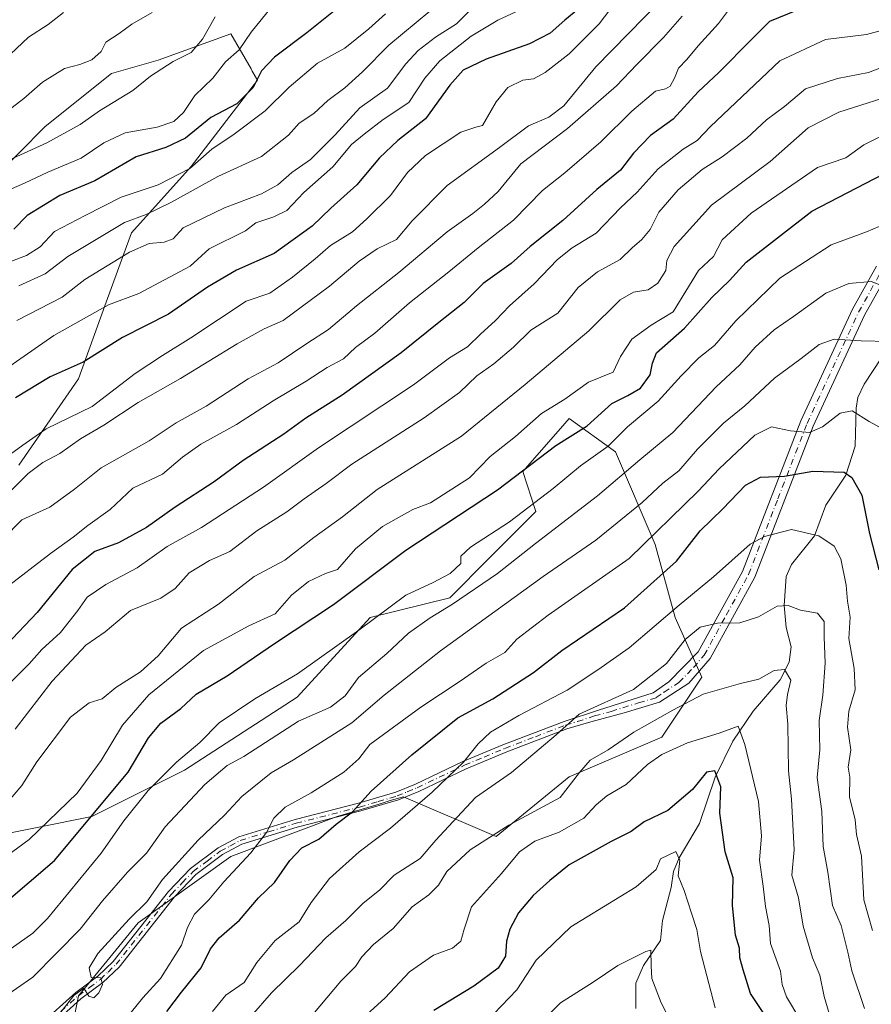
# Model space of a CAD drawing. Units: metres. Extents: x 668567 to 672030, y 4742062 to 4744460.
# Drawn here: x 671095 to 671284, y 4744068 to 4744288 of the extents above; entities that cross this region are included whole.
import ezdxf

# ---------------------------------------------------------------- set-up
doc = ezdxf.new("R2010")
doc.units = ezdxf.units.M
doc.header["$MEASUREMENT"] = 0
doc.linetypes.add('DGN Style 4', pattern=[2.638475, 1.318413, -0.659207, 0.001648, -0.659207])
for name, color, linetype, lineweight in [('Arbolado forestal CxS', 92, 'Continuous', 0), ('Camino Cxs', 7, 'Continuous', 0), ('Camino eje', 30, 'DGN Style 4', 13), ('Corriente natural lineal', 142, 'Continuous', 13), ('Curva de nivel maestra', 30, 'Continuous', 30), ('Curva de nivel normal', 30, 'Continuous', 0), ('Matorral CxS', 135, 'Continuous', 0)]:
    doc.layers.add(name, color=color, linetype=linetype, lineweight=lineweight)

# ---------------------------------------------------------------- blocks, each defined once
blk = doc.blocks.new('*U10')
at = {"layer": 'Arbolado forestal CxS', "color": 92, "linetype": 'Continuous', "lineweight": 0}
for points in [[(671104.6815, 4744055.2773, 1081.9407), (671107.6377, 4744070.0651, 1085.458), (671120.9395, 4744086.3321, 1085.5849), (671141.6317, 4744101.1195, 1082.3842), (671165.2793, 4744109.9921, 1076.9387), (671174.6525, 4744112.8055, 1074.5976), (671177.1389, 4744113.5517, 1074.0114), (671180.0593, 4744114.4281, 1073.2378), (671200.7521, 4744105.5551, 1060.8919), (671217.0099, 4744118.8649, 1061.65), (671237.7017, 4744127.7363, 1059.2004), (671246.5697, 4744141.0463, 1062.6558), (671240.6579, 4744154.3551, 1070.5618), (671236.2243, 4744170.6219, 1080.8493), (671227.3565, 4744191.3247, 1095.0491), (671217.0109, 4744198.7185, 1103.6444), (671215.0723, 4744196.5019, 1103.1637), (671206.6647, 4744186.8887, 1101.5406), (671209.6207, 4744178.0159, 1095.3121), (671199.2747, 4744167.6643, 1094.6167), (671190.4055, 4744158.7915, 1093.1749), (671172.6699, 4744154.3557, 1097.354), (671156.4117, 4744136.6101, 1094.2356), (671131.2861, 4744120.3435, 1095.3866), (671110.5939, 4744109.9927, 1101.9037), (671073.6445, 4744102.5993, 1113.5612)], [(671094.3371, 4744188.3687, 1144.2182), (671107.6389, 4744207.5925, 1149.2445), (671113.5511, 4744223.8591, 1156.8537), (671119.4631, 4744240.1259, 1165.0114), (671132.7653, 4744254.9135, 1170.8362), (671147.5453, 4744274.1371, 1176.5129), (671146.3805, 4744276.1767, 1177.5705), (671146.1123, 4744276.6463, 1177.8036), (671141.6333, 4744284.4891, 1183.2349), (671125.3757, 4744278.5741, 1186.9465), (671115.0295, 4744275.6163, 1188.5741), (671100.2499, 4744263.7867, 1188.037), (671088.4257, 4744251.9559, 1184.9395)]]:
    blk.add_polyline3d(points, dxfattribs=at)

msp = doc.modelspace()

# ---------------------------------------------------------------- linework, layer by layer
at = {"layer": 'Arbolado forestal CxS', "color": 92, "linetype": 'Continuous', "lineweight": 0}
for points in [[(671094.3371, 4744188.3687, 1144.2182), (671107.6389, 4744207.5925, 1149.2445), (671113.5511, 4744223.8591, 1156.8537), (671119.4631, 4744240.1259, 1165.0114), (671132.7653, 4744254.9135, 1170.8362), (671147.5453, 4744274.1371, 1176.5129), (671146.3805, 4744276.1767, 1177.5705), (671146.1123, 4744276.6463, 1177.8036), (671141.6333, 4744284.4891, 1183.2349), (671125.3757, 4744278.5741, 1186.9465), (671115.0295, 4744275.6163, 1188.5741), (671100.2499, 4744263.7867, 1188.037), (671088.4257, 4744251.9559, 1184.9395)], [(671104.6815, 4744055.2773, 1081.9407), (671107.6377, 4744070.0651, 1085.458), (671120.9395, 4744086.3321, 1085.5849), (671141.6317, 4744101.1195, 1082.3842), (671165.2793, 4744109.9921, 1076.9387), (671174.6525, 4744112.8055, 1074.5976), (671177.1389, 4744113.5517, 1074.0114), (671180.0593, 4744114.4281, 1073.2378), (671200.7521, 4744105.5551, 1060.8919), (671217.0099, 4744118.8649, 1061.65), (671237.7017, 4744127.7363, 1059.2004), (671246.5697, 4744141.0463, 1062.6558), (671240.6579, 4744154.3551, 1070.5618), (671236.2243, 4744170.6219, 1080.8493), (671227.3565, 4744191.3247, 1095.0491), (671217.0109, 4744198.7185, 1103.6444), (671215.0723, 4744196.5019, 1103.1637), (671206.6647, 4744186.8887, 1101.5406), (671209.6207, 4744178.0159, 1095.3121), (671199.2747, 4744167.6643, 1094.6167), (671190.4055, 4744158.7915, 1093.1749), (671172.6699, 4744154.3557, 1097.354), (671156.4117, 4744136.6101, 1094.2356), (671131.2861, 4744120.3435, 1095.3866), (671110.5939, 4744109.9927, 1101.9037), (671073.6445, 4744102.5993, 1113.5612)]]:
    msp.add_polyline3d(points, dxfattribs=at)
at = {"layer": 'Camino Cxs', "color": 7, "linetype": 'Continuous', "lineweight": 0}
for points in [[(671099.1101, 4744063.6501, 1090.0238), (671107.0401, 4744070.7601, 1095.1715), (671111.9401, 4744074.4001, 1094.645), (671115.3401, 4744077.6801, 1096.2712), (671127.7101, 4744093.3301, 1092.128), (671132.6201, 4744098.4501, 1089.9237), (671138.7701, 4744103.0401, 1086.5876), (671143.3601, 4744105.5101, 1085.7979), (671155.9301, 4744109.3701, 1087.37), (671170.0701, 4744112.9901, 1079.3538), (671178.3701, 4744115.4501, 1076.9049), (671182.7701, 4744117.2401, 1073.659), (671193.3501, 4744122.2801, 1073.4624), (671202.2551, 4744125.9951, 1070.7915), (671215.8901, 4744131.2101, 1070.4686), (671223.5301, 4744133.7301, 1072.5177), (671235.7601, 4744137.5501, 1071.1334), (671239.2801, 4744140.0401, 1072.0366), (671245.8101, 4744146.6901, 1072.8501), (671255.6701, 4744164.6201, 1079.5556), (671268.6701, 4744198.1801, 1090.5757), (671280.1901, 4744223.0901, 1097.3215), (671285.5301, 4744232.7001, 1099.2283)], [(671099.1101, 4744063.6501, 1090.0238), (671107.0401, 4744070.7601, 1095.1715), (671111.9401, 4744074.4001, 1094.645), (671115.3401, 4744077.6801, 1096.2712), (671127.7101, 4744093.3301, 1092.128), (671132.6201, 4744098.4501, 1089.9237), (671138.7701, 4744103.0401, 1086.5876), (671143.3601, 4744105.5101, 1085.7979), (671155.9301, 4744109.3701, 1087.37), (671170.0701, 4744112.9901, 1079.3538), (671178.3701, 4744115.4501, 1076.9049), (671182.7701, 4744117.2401, 1073.659), (671193.3501, 4744122.2801, 1073.4624), (671202.2551, 4744125.9951, 1070.7915), (671215.8901, 4744131.2101, 1070.4686), (671223.5301, 4744133.7301, 1072.5177), (671235.7601, 4744137.5501, 1071.1334), (671239.2801, 4744140.0401, 1072.0366), (671245.8101, 4744146.6901, 1072.8501), (671255.6701, 4744164.6201, 1079.5556), (671268.6701, 4744198.1801, 1090.5757), (671280.1901, 4744223.0901, 1097.3215), (671285.5301, 4744232.7001, 1099.2283)], [(671287.9801, 4744230.9301, 1096.4746), (671282.8701, 4744221.7301, 1095.0977), (671271.4301, 4744197.0001, 1090.5324), (671258.3901, 4744163.3501, 1077.7609), (671248.4401, 4744145.2401, 1071.2108), (671243.6801, 4744139.7301, 1069.545), (671237.1301, 4744135.4901, 1069.2205), (671229.2801, 4744133.1601, 1066.7541), (671221.8301, 4744131.1501, 1071.5234), (671216.5301, 4744129.5301, 1069.0644), (671203.1301, 4744124.4101, 1070.0412), (671194.0801, 4744120.6401, 1073.7545), (671183.5001, 4744115.6001, 1074.3417), (671178.9701, 4744113.7501, 1077.2199), (671170.5501, 4744111.2601, 1079.1092), (671156.4201, 4744107.6401, 1087.1624), (671144.0501, 4744103.8501, 1085.5593), (671139.7401, 4744101.5201, 1085.7015), (671133.8101, 4744097.1001, 1088.8807), (671129.0701, 4744092.1501, 1092.6203), (671116.6801, 4744076.4701, 1096.2011), (671113.1001, 4744073.0301, 1094.4374), (671108.1801, 4744069.3701, 1095.454), (671100.1801, 4744062.2001, 1091.0123)], [(671287.9801, 4744230.9301, 1096.4746), (671282.8701, 4744221.7301, 1095.0977), (671271.4301, 4744197.0001, 1090.5324), (671258.3901, 4744163.3501, 1077.7609), (671248.4401, 4744145.2401, 1071.2108), (671243.6801, 4744139.7301, 1069.545), (671237.1301, 4744135.4901, 1069.2205), (671229.2801, 4744133.1601, 1066.7541), (671221.8301, 4744131.1501, 1071.5234), (671216.5301, 4744129.5301, 1069.0644), (671203.1301, 4744124.4101, 1070.0412), (671194.0801, 4744120.6401, 1073.7545), (671183.5001, 4744115.6001, 1074.3417), (671178.9701, 4744113.7501, 1077.2199), (671170.5501, 4744111.2601, 1079.1092), (671156.4201, 4744107.6401, 1087.1624), (671144.0501, 4744103.8501, 1085.5593), (671139.7401, 4744101.5201, 1085.7015), (671133.8101, 4744097.1001, 1088.8807), (671129.0701, 4744092.1501, 1092.6203), (671116.6801, 4744076.4701, 1096.2011), (671113.1001, 4744073.0301, 1094.4374), (671108.1801, 4744069.3701, 1095.454), (671100.1801, 4744062.2001, 1091.0123)]]:
    msp.add_polyline3d(points, dxfattribs=at)
at = {"layer": 'Camino eje', "color": 30, "linetype": 'DGN Style 4', "lineweight": 13}
msp.add_polyline3d([(671099.6451, 4744062.9251, 1090.4536), (671107.6101, 4744070.0651, 1095.3488), (671110.0601, 4744071.8851, 1094.659), (671112.5201, 4744073.7151, 1094.5499), (671114.2201, 4744075.3551, 1094.9921), (671116.0101, 4744077.0751, 1096.2928), (671128.3901, 4744092.7401, 1092.2532), (671130.7601, 4744095.2151, 1092.3072), (671133.2151, 4744097.7751, 1088.995), (671136.2901, 4744100.0701, 1087.5072), (671139.2551, 4744102.2801, 1085.6836), (671141.4101, 4744103.4451, 1085.2709), (671143.7051, 4744104.6801, 1085.6754), (671149.9901, 4744106.6101, 1088.8048), (671156.1751, 4744108.5051, 1087.2439), (671170.3101, 4744112.1251, 1078.9733), (671174.4601, 4744113.3551, 1078.0368), (671178.6701, 4744114.6001, 1077.0502), (671180.9351, 4744115.5251, 1075.4648), (671183.1351, 4744116.4201, 1074.0381), (671193.7151, 4744121.4601, 1073.5908), (671198.0651, 4744123.2751, 1071.402), (671202.6925, 4744125.2025, 1070.408), (671209.5101, 4744127.8101, 1068.9373), (671216.2101, 4744130.3701, 1069.7667), (671218.8601, 4744131.1801, 1070.708), (671222.6801, 4744132.4401, 1072.5004), (671226.4051, 4744133.4451, 1068.7334), (671232.5201, 4744135.3551, 1068.8346), (671236.4451, 4744136.5201, 1070.1414), (671238.2051, 4744137.7651, 1070.8375), (671241.4801, 4744139.8851, 1070.2385), (671244.7451, 4744143.2101, 1071.1579), (671247.1251, 4744145.9651, 1071.5948), (671252.0551, 4744154.9301, 1076.2744), (671257.0301, 4744163.9851, 1077.9937), (671263.5501, 4744180.8101, 1083.4616), (671270.0501, 4744197.5901, 1090.8648), (671281.5301, 4744222.4101, 1095.5419), (671286.7551, 4744231.8151, 1097.2021)], dxfattribs=at)
at = {"layer": 'Corriente natural lineal', "color": 142, "linetype": 'Continuous', "lineweight": 13}
msp.add_polyline3d([(671292.5443, 4744221.2058, 1088.1382), (671282.8217, 4744206.3875, 1082.5564), (671281.3868, 4744203.3999, 1081.6622), (671281, 4744201, 1080.9397), (671280.7681, 4744192.5835, 1078.1796), (671278.6862, 4744186.1299, 1075.525), (671274.2236, 4744179.4356, 1072.5171), (671271.7546, 4744172.5706, 1070.0153), (671266.6114, 4744166.2054, 1068.0612), (671265.3686, 4744163.4943, 1067.52), (671264.9719, 4744157.0201, 1065.651), (671265.4313, 4744152.1593, 1064.2245), (671266.5015, 4744147.8685, 1062.7413), (671266.0664, 4744144.408, 1061.5064), (671264.0631, 4744140.4676, 1060.0206), (671258.0297, 4744133.5233, 1056.853), (671253.4768, 4744126.8035, 1054.9833), (671249.5502, 4744118.7705, 1051.3517), (671246.0616, 4744108.4291, 1048.086), (671241.5643, 4744100.799, 1045.8844), (671240.2609, 4744097.7528, 1045.3648), (671239.7582, 4744094.202, 1044.7252), (671237.8579, 4744086.8781, 1042.7926), (671237.4025, 4744082.3704, 1041.065), (671233.5772, 4744076.7781, 1040.1434), (671231.9212, 4744072.8548, 1039.0821), (671231.8969, 4744067.246, 1038.0268)], dxfattribs=at)
at = {"layer": 'Curva de nivel maestra', "color": 30, "linetype": 'Continuous', "lineweight": 30, "flags": 128}
for points, elevation in [([(671221.87, 4744292.3501), (671216.03, 4744287.5201), (671212.79, 4744284.5901), (671208.2, 4744282.2101), (671198.51, 4744278.8501), (671193.38, 4744276.3801), (671190.4, 4744273.0001), (671184.97, 4744265.5001), (671178.86, 4744260.7001), (671174.74, 4744256.8501), (671169.66, 4744250.8101), (671163.87, 4744245.6101), (671159.72, 4744241.6001), (671151.26, 4744235.5201), (671142.9, 4744231.7701), (671136.42, 4744227.9701), (671127.69, 4744221.9801), (671117.43, 4744216.8101), (671108.68, 4744211.3201), (671101.32, 4744208.0001), (671093.59, 4744203.3601)], 1150), ([(671267.71, 4744289.7001), (671261.71, 4744287.1901), (671257.74, 4744283.2601), (671250.41, 4744275.8601), (671245.81, 4744271.5401), (671240.18, 4744265.4801), (671235.18, 4744261.8401), (671231.37, 4744257.8901), (671228.46, 4744254.0701), (671223.17, 4744249.7901), (671215.6, 4744242.8701), (671208.35, 4744237.0501), (671204.1, 4744233.2901), (671197.89, 4744228.8601), (671193.6, 4744224.5801), (671187.95, 4744220.1601), (671179.56, 4744213.3401), (671166.44, 4744203.9201), (671158.29, 4744198.8101), (671153.44, 4744195.2201), (671144.38, 4744189.3901), (671137.92, 4744184.6101), (671129.18, 4744178.9401), (671122.8, 4744174.4201), (671116.59, 4744170.9901), (671111.27, 4744169.1101), (671106.22, 4744165.0701), (671098.4, 4744155.4901), (671091.55, 4744148.2301)], 1125), ([(671164.86, 4744289.7301), (671158.57, 4744284.6801), (671151.35, 4744279.2601), (671148.45, 4744276.2101), (671146.58, 4744272.5401), (671142.92, 4744268.8701), (671137.11, 4744265.8601), (671131.47, 4744261.2401), (671127.08, 4744259.1401), (671120.47, 4744257.0401), (671111.32, 4744251.7001), (671103.46, 4744248.4301), (671096.19, 4744243.9901), (671093.25, 4744240.9501)], 1175), ([(671090.97, 4744090.5501), (671102.33, 4744100.2201), (671118.7, 4744119.8801), (671123.23, 4744127.5501), (671126, 4744130.8201), (671130.44, 4744134.1101), (671133.9, 4744137.3201), (671140.76, 4744141.3401), (671151.37, 4744148.5501), (671164.51, 4744157.2901), (671180.58, 4744169.3501), (671201.05, 4744182.8601), (671214.04, 4744192.7201), (671221.04, 4744197.1201), (671226.56, 4744202.0901), (671230.13, 4744203.8401), (671232.96, 4744205.4901), (671235.1, 4744208.4401), (671235.59, 4744211.0401), (671236.5, 4744213.3601), (671242.74, 4744218.8701), (671248.83, 4744225.6801), (671252.74, 4744229.4601), (671256.5, 4744233.5601), (671271.12, 4744244.9201), (671293.04, 4744256.3201)], 1100), ([(671127.37, 4744066.5601), (671130.59, 4744070.8901), (671135.01, 4744076.3001), (671137.04, 4744080.5001), (671139.02, 4744082.9501), (671143.56, 4744086.8801), (671147.74, 4744091.8801), (671151.32, 4744095.2801), (671154.75, 4744100.2201), (671157.43, 4744103.0201), (671161.23, 4744105.0001), (671165.1, 4744108.3101), (671168.76, 4744111.0801), (671172.89, 4744115.6601), (671181.93, 4744123.8001), (671192.21, 4744131.9801), (671200.02, 4744136.2801), (671209.05, 4744142.1501), (671215.38, 4744147.0401), (671229.39, 4744156.5501), (671240.92, 4744166.9201), (671246.23, 4744173.7201), (671251.26, 4744178.5701), (671256.37, 4744183.8901), (671259.71, 4744185.6401), (671265.04, 4744185.8801), (671271.37, 4744187.0201), (671278.32, 4744186.7701), (671280.03, 4744185.6101), (671282.24, 4744181.6201), (671283.95, 4744173.1301), (671286.07, 4744164.9901)], 1075), ([(671261, 4744065.1901), (671257.48, 4744070.5401), (671255.84, 4744075.8501), (671255.11, 4744078.5001), (671254.97, 4744080.6501), (671254.08, 4744083.5801), (671253.42, 4744090.2201), (671253.62, 4744096.3201), (671251.84, 4744102.1401), (671250.62, 4744110.8001), (671250.81, 4744116.6601), (671249.52, 4744120.2201), (671247.67, 4744119.9001), (671244.51, 4744116.0301), (671239.04, 4744111.3301), (671233.71, 4744108.8701), (671230.86, 4744106.7001), (671226.36, 4744104.4601), (671217.05, 4744099.2501), (671212.72, 4744095.7401), (671208.97, 4744092.4301), (671205.72, 4744088.5501), (671203.79, 4744084.8801), (671203.09, 4744082.2301), (671202.87, 4744078.9201), (671201.19, 4744076.2401), (671195.75, 4744072.2301), (671186.85, 4744066.8001)], 1050)]:
    msp.add_lwpolyline(points, dxfattribs=dict(at, elevation=elevation))
at = {"layer": 'Curva de nivel normal', "color": 30, "linetype": 'Continuous', "lineweight": 0, "flags": 128}
for points, elevation in [([(671232.77, 4744298.7001), (671223.74, 4744286.7101), (671217.04, 4744279.9801), (671211.71, 4744275.8601), (671209.05, 4744274.4401), (671206.72, 4744274.1701), (671203.38, 4744272.4801), (671200.74, 4744269.2901), (671197.71, 4744264.0401), (671196.2, 4744263.6701), (671192.87, 4744262.5901), (671185.01, 4744257.3301), (671180.95, 4744253.5401), (671177.22, 4744248.4601), (671171.92, 4744243.2401), (671168.7, 4744240.3201), (671163.79, 4744237.2801), (671160.41, 4744234.3101), (671155.34, 4744230.2201), (671150.26, 4744226.6401), (671145.05, 4744224.8901), (671132.69, 4744216.7301), (671126.34, 4744212.7701), (671120.26, 4744208.7601), (671110.72, 4744201.3801), (671100.42, 4744196.4401), (671095.21, 4744192.7901), (671090.87, 4744189.6201)], 1145), ([(671237.48, 4744291.8801), (671223, 4744277.1201), (671215.86, 4744268.4601), (671212.52, 4744265.8901), (671207.94, 4744264.0001), (671201.47, 4744259.1101), (671189.84, 4744250.6701), (671182, 4744242.7901), (671178.52, 4744238.6401), (671174.26, 4744236.5401), (671170.18, 4744233.8201), (671163.58, 4744228.2501), (671153.25, 4744220.5601), (671149.05, 4744218.7001), (671143.05, 4744215.4101), (671130.38, 4744207.6601), (671120.98, 4744202.2901), (671113.28, 4744197.2301), (671108.07, 4744194.2201), (671103.51, 4744190.9501), (671099.71, 4744188.9401), (671096.45, 4744186.4601), (671091.51, 4744181.5601)], 1140), ([(671188.98, 4744292.1501), (671176.8, 4744281.9101), (671170.99, 4744276.0201), (671167.05, 4744272.4001), (671163.26, 4744269.6401), (671160.11, 4744266.7501), (671156.85, 4744264.5401), (671154.49, 4744261.9001), (671148.44, 4744257.1001), (671138.72, 4744252.6601), (671128.38, 4744246.9201), (671122.76, 4744244.1801), (671117.87, 4744242.4501), (671105.28, 4744234.8501), (671100.2, 4744230.9801), (671094.31, 4744228.3001)], 1165), ([(671082.19, 4744259.8701), (671095.44, 4744270.0501), (671099.6, 4744273.7201), (671104.54, 4744276.7701), (671107.95, 4744277.6501), (671110.63, 4744278.7001), (671112.69, 4744280.5701), (671113.73, 4744282.6401), (671116.73, 4744284.5201), (671119.52, 4744286.6101), (671124.06, 4744289.2001)], 1190), ([(671207.05, 4744290.2901), (671201.16, 4744287.5201), (671195.18, 4744283.9201), (671188.16, 4744278.4301), (671184.86, 4744274.5801), (671181.29, 4744269.1701), (671175.53, 4744265.3801), (671171.32, 4744262.1201), (671168.48, 4744259.8001), (671164.32, 4744254.8601), (671157.85, 4744249.1101), (671154.1, 4744245.1101), (671151.2, 4744243.6701), (671147.14, 4744242.3601), (671144.88, 4744240.5401), (671136.78, 4744236.5801), (671132.54, 4744232.6701), (671121.12, 4744226.5801), (671114.35, 4744224.0501), (671102.12, 4744217.2001), (671087.14, 4744206.8201)], 1155), ([(671088.48, 4744276.2601), (671096.47, 4744283.7201), (671100.86, 4744286.5401), (671104.28, 4744289.2101)], 1195), ([(671176.05, 4744288.9301), (671172.38, 4744285.6101), (671167.05, 4744281.3001), (671160.94, 4744277.9201), (671154.6, 4744272.5701), (671149.27, 4744267.3001), (671142.38, 4744262.1101), (671137.38, 4744258.7901), (671132.48, 4744254.4701), (671125.42, 4744250.8401), (671117.15, 4744248.0801), (671109.12, 4744243.9901), (671102.3, 4744240.4001), (671099.11, 4744236.9801), (671096.05, 4744235.0901), (671089.88, 4744232.7901)], 1170), ([(671252.96, 4744290.3101), (671250.33, 4744286.7401), (671245.77, 4744281.7701), (671243.28, 4744278.7201), (671241.37, 4744276.8201), (671240.52, 4744274.6101), (671239.55, 4744272.8001), (671238.48, 4744272.2401), (671236.3, 4744271.6701), (671230.97, 4744267.2501), (671224.11, 4744260.3801), (671216.06, 4744253.5101), (671211.06, 4744249.5501), (671204.64, 4744242.9401), (671196.72, 4744236.7801), (671190.22, 4744231.4201), (671181.41, 4744224.4801), (671173.72, 4744217.7501), (671169.38, 4744214.5601), (671166.72, 4744212.0301), (671163.05, 4744210.0801), (671158.38, 4744207.0201), (671151.05, 4744202.6901), (671142.84, 4744197.4201), (671134.88, 4744193.0101), (671130.84, 4744190.1201), (671126.38, 4744186.3101), (671119.72, 4744183.1801), (671114.72, 4744178.4301), (671109.73, 4744174.9201), (671106.42, 4744172.2501), (671101.39, 4744168.6401), (671091.38, 4744160.8801)], 1130), ([(671092.68, 4744249.9401), (671095.57, 4744251.2101), (671100.78, 4744253.6601), (671108.22, 4744256.7301), (671113.27, 4744260.2101), (671118.02, 4744262.4001), (671125.17, 4744263.6901), (671128.91, 4744264.9101), (671131.06, 4744266.9701), (671133.56, 4744270.7601), (671137.59, 4744274.6001), (671140.44, 4744278.2101), (671143.49, 4744280.8701), (671146.14, 4744284.8701), (671150.61, 4744290.3701)], 1180), ([(671195.05, 4744289.8401), (671191.88, 4744286.7101), (671187.26, 4744283.7201), (671183.36, 4744280.7601), (671180.64, 4744277.7501), (671176.52, 4744272.3701), (671170.36, 4744267.9801), (671164.88, 4744261.9901), (671159.38, 4744256.4901), (671155.2, 4744253.5501), (671152.08, 4744250.8201), (671148.46, 4744248.8001), (671140.16, 4744245.6701), (671130.97, 4744241.2401), (671128.72, 4744238.8001), (671126.72, 4744238.0201), (671123.38, 4744237.7701), (671119.05, 4744235.8001), (671109.05, 4744229.6901), (671104, 4744225.8101), (671093.92, 4744220.5501)], 1160), ([(671089.62, 4744255.1801), (671100.55, 4744260.2101), (671107.99, 4744264.2401), (671112.34, 4744267.3201), (671119.72, 4744271.8201), (671123.72, 4744275.0201), (671128.72, 4744278.3101), (671132.76, 4744280.2801), (671135.32, 4744283.2801), (671138.12, 4744288.2501)], 1185), ([(671242.2, 4744288.4101), (671238.04, 4744283.6801), (671232.13, 4744277.6701), (671227.6, 4744272.9101), (671216.65, 4744263.3601), (671206.26, 4744255.4701), (671201.17, 4744249.3601), (671198.13, 4744246.5401), (671195.57, 4744244.4001), (671189.8, 4744240.3401), (671179.02, 4744231.2701), (671169.63, 4744223.8601), (671163.38, 4744218.5401), (671158.52, 4744215.4201), (671152.14, 4744211.1301), (671145.44, 4744207.5501), (671136.1, 4744201.4501), (671129.42, 4744197.7801), (671123.38, 4744193.7201), (671112.72, 4744187.7201), (671106.78, 4744182.9601), (671101.22, 4744178.9601), (671095.01, 4744176.1401), (671090.82, 4744171.9201)], 1135), ([(671292.37, 4744286.8101), (671283.32, 4744284.3201), (671274.17, 4744283.2401), (671263.99, 4744278.4701), (671248.5, 4744263.8401), (671245.54, 4744260.7201), (671242.42, 4744258.7801), (671236.87, 4744254.3501), (671232.2, 4744249.2101), (671228.48, 4744245.6601), (671223.03, 4744240.0201), (671217.71, 4744236.7401), (671214.42, 4744234.1501), (671209.22, 4744228.7801), (671203.73, 4744223.8501), (671200.59, 4744220.5401), (671197.29, 4744217.5501), (671194.34, 4744214.7201), (671190.33, 4744212.2201), (671182.36, 4744206.2201), (671161.17, 4744192.2201), (671148.86, 4744183.4401), (671135.05, 4744174.4601), (671127.38, 4744170.2301), (671120.72, 4744165.4201), (671113.72, 4744161.7001), (671109.56, 4744158.9001), (671107.53, 4744155.9301), (671103.66, 4744151.0001), (671099.49, 4744147.2801), (671096.65, 4744144.0801), (671092.46, 4744139.9201)], 1120), ([(671292.71, 4744279.2501), (671283.74, 4744275.8401), (671276.85, 4744274.5101), (671269.74, 4744272.2401), (671265.04, 4744268.2401), (671261.04, 4744265.2901), (671256.65, 4744261.2401), (671251.15, 4744257.0401), (671246.65, 4744254.2201), (671241.29, 4744249.7201), (671237.04, 4744244.7401), (671235.05, 4744240.8701), (671233.24, 4744238.6101), (671231.09, 4744236.7601), (671228.37, 4744234.1401), (671223.37, 4744231.4201), (671219.04, 4744227.9101), (671214.48, 4744222.2201), (671208.47, 4744218.4101), (671204.65, 4744214.6601), (671200.26, 4744210.9101), (671196.48, 4744208.2201), (671192.59, 4744204.5501), (671184.69, 4744198.8801), (671168.57, 4744188.5501), (671162.82, 4744184.2201), (671157.96, 4744180.8401), (671154.08, 4744177.9401), (671147.38, 4744173.6901), (671141.38, 4744169.0901), (671136.87, 4744167.0801), (671132.32, 4744164.3401), (671129.2, 4744160.8401), (671126, 4744158.7001), (671119.26, 4744155.9201), (671113.58, 4744151.2201), (671109.28, 4744148.2301), (671106.06, 4744144.8001), (671101.8, 4744140.2001), (671093.52, 4744129.4601)], 1115), ([(671291.65, 4744271.6501), (671277.15, 4744266.9901), (671270.32, 4744263.5201), (671261.8, 4744256.0101), (671248.77, 4744246.3001), (671240.4, 4744237.0401), (671238.77, 4744233.9701), (671238.57, 4744231.7101), (671236.78, 4744228.8901), (671234.64, 4744227.4401), (671231.37, 4744226.9101), (671228.37, 4744225.1901), (671221.38, 4744218.2801), (671207.22, 4744206.2901), (671193.05, 4744194.8201), (671174.24, 4744182.9201), (671166.46, 4744176.8401), (671160.12, 4744172.2201), (671153.62, 4744167.1901), (671146.81, 4744163.4901), (671138.85, 4744157.3401), (671130.58, 4744151.9901), (671125.37, 4744145.8401), (671121.49, 4744142.2901), (671116, 4744138.7601), (671112.9, 4744136.2401), (671110.03, 4744135.3601), (671105.88, 4744132.1601), (671098.39, 4744122.2101), (671095.03, 4744116.9001), (671088.09, 4744108.8801)], 1110), ([(671292.04, 4744264.3301), (671282.71, 4744259.7101), (671278.71, 4744256.8201), (671272.37, 4744254.6701), (671257.61, 4744244.4901), (671251.1, 4744238.5801), (671249.22, 4744234.8701), (671245.88, 4744231.7101), (671240.21, 4744222.5401), (671235.32, 4744219.5501), (671230.98, 4744216.3801), (671228.47, 4744212.5501), (671226.85, 4744209.0301), (671221.37, 4744206.8001), (671216.05, 4744203.0301), (671210.88, 4744199.8601), (671205.06, 4744194.7301), (671199.44, 4744190.2501), (671194.84, 4744185.4901), (671186.08, 4744179.9101), (671182.2, 4744178.4801), (671175.38, 4744174.6401), (671169.38, 4744169.6601), (671165.38, 4744165.0901), (671162.68, 4744164.2201), (671158.92, 4744162.4301), (671155.13, 4744159.3201), (671151.49, 4744155.2301), (671145.62, 4744152.5001), (671135.48, 4744147.0401), (671123.3, 4744137.1501), (671117.45, 4744130.3701), (671112.67, 4744122.5101), (671107.37, 4744115.1901), (671096.66, 4744104.9301), (671082.55, 4744094.5501)], 1105), ([(671290.37, 4744243.3201), (671283.28, 4744240.3101), (671275.44, 4744237.4501), (671263.96, 4744230.0301), (671254.17, 4744220.4901), (671249.39, 4744215.0401), (671245.95, 4744212.2201), (671241.98, 4744208.2201), (671236.84, 4744202.5601), (671230.01, 4744196.9101), (671225.69, 4744192.5601), (671219.52, 4744188.2201), (671213.44, 4744183.1401), (671203.72, 4744175.7201), (671195, 4744170.0501), (671192.89, 4744168.0601), (671192.84, 4744166.4201), (671190.48, 4744164.1901), (671186.7, 4744162.2101), (671180.61, 4744159.3901), (671170.12, 4744151.5201), (671156.44, 4744141.7901), (671146.93, 4744136.2201), (671139.02, 4744130.8801), (671134.68, 4744126.5501), (671129.46, 4744122.1101), (671123.15, 4744115.8001), (671117.72, 4744109.0901), (671112.72, 4744101.8301), (671100.72, 4744087.2901), (671097.48, 4744083.9901), (671091.38, 4744079.7401)], 1095), ([(671287.04, 4744228.2401), (671284.37, 4744229.2701), (671279.37, 4744228.8201), (671274.21, 4744226.6501), (671267.06, 4744221.4601), (671262.74, 4744218.5001), (671258.52, 4744214.6201), (671255.09, 4744210.7101), (671249.76, 4744205.7601), (671240.14, 4744195.6101), (671232.79, 4744189.5001), (671223.32, 4744181.4701), (671209.55, 4744170.8901), (671201.05, 4744164.1601), (671191.04, 4744157.3501), (671186.01, 4744154.3001), (671181.22, 4744150.8801), (671176.38, 4744146.3401), (671170.05, 4744141.0301), (671167.06, 4744136.9401), (671163.8, 4744134.3701), (671156.66, 4744131.2401), (671144.48, 4744123.4201), (671140.76, 4744121.4001), (671135.77, 4744117.1601), (671126.93, 4744107.7401), (671122.77, 4744101.8801), (671118.58, 4744097.6301), (671112.97, 4744091.1901), (671108.03, 4744084.8801), (671097.44, 4744074.2201), (671090.18, 4744069.1701)], 1090), ([(671288.27, 4744215.8601), (671282.14, 4744216.0101), (671276.1, 4744216.4501), (671272.76, 4744215.2201), (671268.71, 4744212.1201), (671262.79, 4744207.7501), (671256.2, 4744201.5301), (671251.46, 4744197.7201), (671245.63, 4744191.9101), (671241.5, 4744187.0601), (671237.89, 4744184.3301), (671233.3, 4744180.0001), (671223, 4744171.6501), (671211.2, 4744163.5201), (671188.38, 4744146.9401), (671175.77, 4744137.0801), (671168.58, 4744130.8701), (671155.58, 4744122.6401), (671150.62, 4744119.7801), (671144.03, 4744114.4601), (671140.18, 4744110.3201), (671134.33, 4744104.7801), (671126.38, 4744095.9601), (671122.88, 4744090.9801), (671118.94, 4744087.1401), (671111.98, 4744079.5201), (671110, 4744076.2801), (671110.44, 4744074.1301), (671112.6, 4744074.0401), (671113.02, 4744072.5601), (671112.14, 4744070.7001), (671111.04, 4744069.5901), (671109.96, 4744069.9401), (671108.86, 4744071.7601), (671106.63, 4744070.1201), (671102.69, 4744065.0401)], 1085), ([(671117.24, 4744063.7501), (671121.97, 4744069.6101), (671125.89, 4744073.8901), (671130.58, 4744081.3401), (671131.95, 4744085.3001), (671133.5, 4744088.2601), (671136.72, 4744091.4501), (671140.02, 4744095.4801), (671146.08, 4744101.9101), (671149.56, 4744106.4401), (671151.18, 4744109.6801), (671153.72, 4744112.1201), (671159.53, 4744115.3201), (671166.82, 4744119.9301), (671170.16, 4744122.8801), (671172.62, 4744126.0801), (671183.99, 4744134.4101), (671192.76, 4744140.2201), (671198.53, 4744144.1801), (671202.65, 4744146.5701), (671205.38, 4744149.5401), (671212.38, 4744154.9001), (671230.38, 4744167.5301), (671245.76, 4744182.5201), (671250.45, 4744187.5501), (671258.42, 4744194.9901), (671262.16, 4744196.8601), (671266.36, 4744196.0201), (671270.6, 4744195.6401), (671273.53, 4744196.8401), (671277.43, 4744199.9301), (671280.09, 4744200.4401), (671283.91, 4744198.0901), (671286.9, 4744196.4101)], 1080), ([(671137.52, 4744066.5601), (671140.5, 4744070.2301), (671144.59, 4744073.0401), (671147.38, 4744077.5001), (671151.45, 4744082.3701), (671156.86, 4744086.5701), (671159.5, 4744090.8701), (671163.62, 4744096.1701), (671170.21, 4744102.1201), (671177.23, 4744107.4301), (671186.48, 4744115.4201), (671193.44, 4744122.1001), (671196.72, 4744126.2201), (671199.5, 4744128.8001), (671205.83, 4744132.5601), (671216.56, 4744138.1901), (671223.4, 4744142.6901), (671230.4, 4744147.5901), (671241.54, 4744157.1301), (671249.21, 4744163.4101), (671257.4, 4744170.7001), (671260.56, 4744172.4301), (671266.59, 4744173.9801), (671272.68, 4744172.6101), (671276.13, 4744170.2601), (671277.57, 4744167.4901), (671278.79, 4744161.5601), (671279.05, 4744158.0501), (671279.67, 4744154.4701), (671279.39, 4744149.7201), (671280.55, 4744143.0401), (671280.75, 4744138.2401), (671279.34, 4744133.4701), (671279.06, 4744129.9501), (671279.8, 4744124.8801), (671279.2, 4744121.0301), (671279.58, 4744118.8101), (671279.54, 4744114.3901), (671280.78, 4744109.2901), (671281.06, 4744105.9801), (671282.19, 4744101.1501), (671282.69, 4744091.4801), (671284.62, 4744084.6001)], 1070), ([(671282.86, 4744067.2301), (671280.02, 4744075.6201), (671279.15, 4744079.8201), (671277.68, 4744085.6901), (671275.75, 4744090.1701), (671274.66, 4744097.6201), (671273.62, 4744103.3501), (671273.36, 4744111.1601), (671272.28, 4744118.7301), (671272.93, 4744124.8601), (671272.74, 4744131.4001), (671273.6, 4744137.1001), (671274.11, 4744144.2201), (671273.87, 4744150.0601), (671273.88, 4744153.4601), (671272.42, 4744155.3501), (671268.61, 4744155.9801), (671265.85, 4744157.0301), (671263.42, 4744156.8801), (671259.25, 4744154.5601), (671255.06, 4744153.1901), (671250.13, 4744153.1201), (671246.24, 4744152.2601), (671242.89, 4744149.4801), (671238.71, 4744144.1401), (671231.34, 4744138.3201), (671219.27, 4744132.8401), (671214.11, 4744128.2201), (671204.2, 4744119.8101), (671196.18, 4744114.2701), (671191.08, 4744108.8601), (671187.33, 4744104.7401), (671183.82, 4744100.6501), (671177.99, 4744096.9101), (671174.72, 4744093.6001), (671171.1, 4744090.7101), (671167.26, 4744086.8201), (671162.77, 4744082.9701), (671156.92, 4744076.7801), (671150.69, 4744070.7201), (671146.13, 4744065.4901)], 1065), ([(671159.92, 4744065.8901), (671166.15, 4744073.3101), (671169.42, 4744076.5601), (671170.83, 4744078.7101), (671173.43, 4744081.5001), (671177.76, 4744085.0401), (671182.06, 4744089.8801), (671185.71, 4744092.5501), (671187.87, 4744094.6901), (671189.79, 4744097.7801), (671194.93, 4744102.5901), (671203.55, 4744108.0901), (671214.99, 4744114.2501), (671219.3, 4744119.8301), (671221.74, 4744122.5501), (671225.69, 4744124.8801), (671231.45, 4744128.8101), (671240.1, 4744133.7201), (671246.88, 4744137.3201), (671255.23, 4744139.6901), (671259.3, 4744140.6601), (671262.71, 4744142.5601), (671265.04, 4744142.8101), (671266.47, 4744140.4201), (671265.72, 4744137.2301), (671265.41, 4744134.7901), (671265.74, 4744130.5901), (671265.93, 4744120.2201), (671266.58, 4744113.8801), (671267.2, 4744102.6001), (671266.65, 4744096.9801), (671268.17, 4744091.8801), (671269.16, 4744085.5501), (671271.24, 4744078.5401), (671272.88, 4744074.6401), (671273.88, 4744069.9201), (671275.76, 4744063.6101)], 1060), ([(671165.96, 4744060.4501), (671176, 4744069.6201), (671181.45, 4744075.4101), (671186.8, 4744079.1101), (671191.04, 4744080.6501), (671192.91, 4744082.2101), (671193.6, 4744084.9001), (671195.22, 4744089.8601), (671201.96, 4744097.3401), (671205.94, 4744102.1401), (671209.38, 4744104.4901), (671214.78, 4744106.5101), (671220.31, 4744109.6701), (671223.04, 4744112.6201), (671225.46, 4744114.6101), (671229.71, 4744117.1801), (671234.46, 4744121.5801), (671237.71, 4744123.8501), (671243.37, 4744126.4201), (671250.44, 4744128.6001), (671254.71, 4744130.1401), (671256.2, 4744126.1001), (671259.23, 4744113.3401), (671259.87, 4744105.7101), (671259.48, 4744100.3201), (671260.28, 4744094.4601), (671260.76, 4744089.9401), (671261.6, 4744085.7601), (671261.92, 4744081.7101), (671264.13, 4744075.5601), (671264.51, 4744072.5401), (671265.49, 4744069.8001), (671268.46, 4744064.8501)], 1055), ([(671249.56, 4744067.3401), (671246.32, 4744079.9101), (671245.51, 4744084.8701), (671244.27, 4744088.4401), (671242.68, 4744093.5501), (671241.35, 4744096.8301), (671241.73, 4744100.3001), (671240.77, 4744102.2001), (671237.4, 4744100.5801), (671236.42, 4744098.2201), (671231.99, 4744094.3301), (671217.38, 4744085.4001), (671209.69, 4744078.0201), (671205.35, 4744071.4201), (671196.79, 4744062.4401)], 1045), ([(671240.67, 4744062.4801), (671237.52, 4744068.4801), (671235.44, 4744073.8901), (671235.28, 4744076.7601), (671235.26, 4744080.2001), (671234.11, 4744079.9601), (671227.84, 4744076.7801), (671222.4, 4744073.0801), (671215.07, 4744068.4701), (671206.51, 4744060.0001)], 1040)]:
    msp.add_lwpolyline(points, dxfattribs=dict(at, elevation=elevation))
at = {"layer": 'Matorral CxS', "color": 135, "linetype": 'Continuous', "lineweight": 0}
for points in [[(671088.4257, 4744251.9559, 1184.9395), (671100.2499, 4744263.7867, 1188.037), (671115.0295, 4744275.6163, 1188.5741), (671125.3757, 4744278.5741, 1186.9465), (671141.6333, 4744284.4891, 1183.2349), (671146.1123, 4744276.6463, 1177.8036), (671146.3805, 4744276.1767, 1177.5705), (671147.5453, 4744274.1371, 1176.5129), (671132.7653, 4744254.9135, 1170.8362), (671119.4631, 4744240.1259, 1165.0114), (671113.5511, 4744223.8591, 1156.8537), (671107.6389, 4744207.5925, 1149.2445), (671094.3371, 4744188.3687, 1144.2182)], [(671094.3371, 4744188.3687, 1144.2182), (671107.6389, 4744207.5925, 1149.2445), (671113.5511, 4744223.8591, 1156.8537), (671119.4631, 4744240.1259, 1165.0114), (671132.7653, 4744254.9135, 1170.8362), (671147.5453, 4744274.1371, 1176.5129), (671146.3805, 4744276.1767, 1177.5705), (671146.1123, 4744276.6463, 1177.8036), (671141.6333, 4744284.4891, 1183.2349), (671125.3757, 4744278.5741, 1186.9465), (671115.0295, 4744275.6163, 1188.5741), (671100.2499, 4744263.7867, 1188.037), (671088.4257, 4744251.9559, 1184.9395)], [(671073.6445, 4744102.5993, 1113.5612), (671110.5939, 4744109.9927, 1101.9037), (671131.2861, 4744120.3435, 1095.3866), (671156.4117, 4744136.6101, 1094.2356), (671172.6699, 4744154.3557, 1097.354), (671190.4055, 4744158.7915, 1093.1749), (671199.2747, 4744167.6643, 1094.6167), (671209.6207, 4744178.0159, 1095.3121), (671206.6647, 4744186.8887, 1101.5406), (671215.0723, 4744196.5019, 1103.1637), (671217.0109, 4744198.7185, 1103.6444), (671227.3565, 4744191.3247, 1095.0491), (671236.2243, 4744170.6219, 1080.8493), (671240.6579, 4744154.3551, 1070.5618), (671246.5697, 4744141.0463, 1062.6558), (671237.7017, 4744127.7363, 1059.2004), (671217.0099, 4744118.8649, 1061.65), (671200.7521, 4744105.5551, 1060.8919), (671180.0593, 4744114.4281, 1073.2378), (671177.1389, 4744113.5517, 1074.0114), (671174.6525, 4744112.8055, 1074.5976), (671165.2793, 4744109.9921, 1076.9387), (671141.6317, 4744101.1195, 1082.3842), (671120.9395, 4744086.3321, 1085.5849), (671107.6377, 4744070.0651, 1085.458), (671104.6815, 4744055.2773, 1081.9407)], [(671104.6815, 4744055.2773, 1081.9407), (671107.6377, 4744070.0651, 1085.458), (671120.9395, 4744086.3321, 1085.5849), (671141.6317, 4744101.1195, 1082.3842), (671165.2793, 4744109.9921, 1076.9387), (671174.6525, 4744112.8055, 1074.5976), (671177.1389, 4744113.5517, 1074.0114), (671180.0593, 4744114.4281, 1073.2378), (671200.7521, 4744105.5551, 1060.8919), (671217.0099, 4744118.8649, 1061.65), (671237.7017, 4744127.7363, 1059.2004), (671246.5697, 4744141.0463, 1062.6558), (671240.6579, 4744154.3551, 1070.5618), (671236.2243, 4744170.6219, 1080.8493), (671227.3565, 4744191.3247, 1095.0491), (671217.0109, 4744198.7185, 1103.6444), (671215.0723, 4744196.5019, 1103.1637), (671206.6647, 4744186.8887, 1101.5406), (671209.6207, 4744178.0159, 1095.3121), (671199.2747, 4744167.6643, 1094.6167), (671190.4055, 4744158.7915, 1093.1749), (671172.6699, 4744154.3557, 1097.354), (671156.4117, 4744136.6101, 1094.2356), (671131.2861, 4744120.3435, 1095.3866), (671110.5939, 4744109.9927, 1101.9037), (671073.6445, 4744102.5993, 1113.5612)]]:
    msp.add_polyline3d(points, dxfattribs=at)

# ---------------------------------------------------------------- block references
at = {"layer": 'Arbolado forestal CxS', "color": 92, "linetype": 'Continuous', "lineweight": 0}
msp.add_blockref('*U10', (0, 0), dxfattribs=at)

doc.saveas('drawing.dxf')
